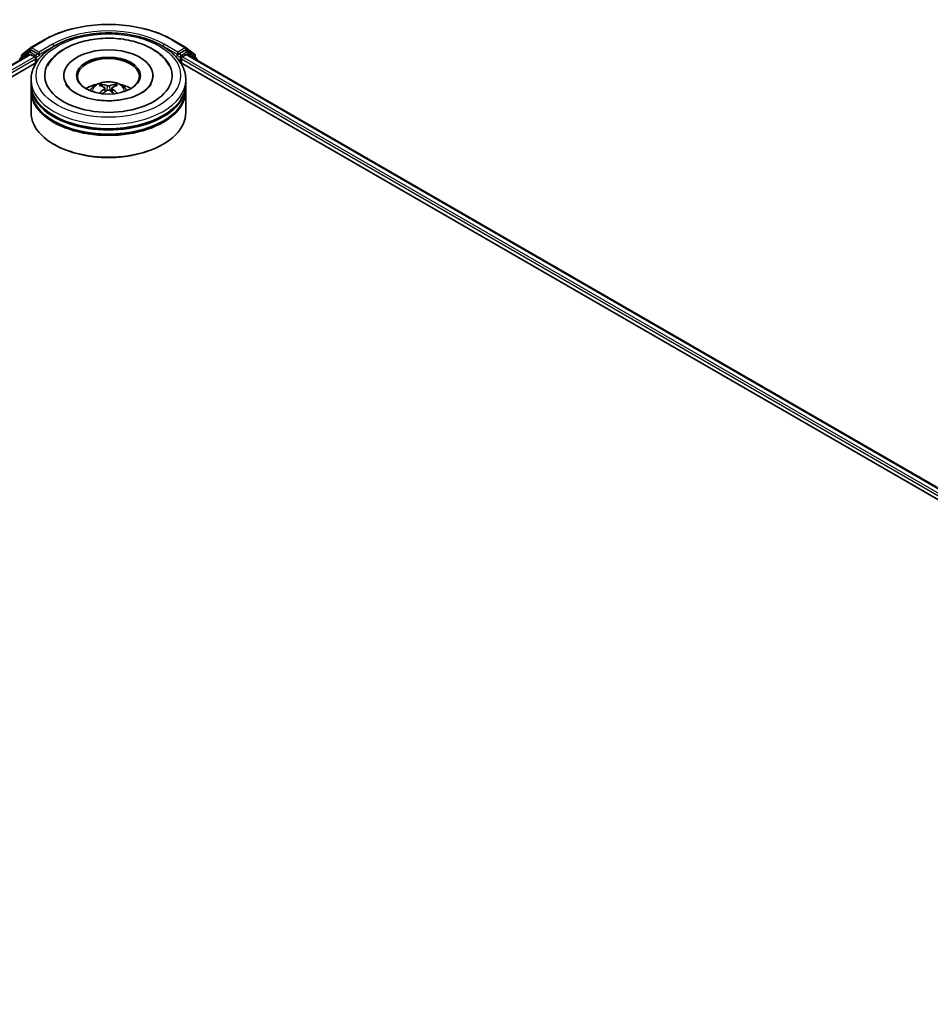
# Model space of a CAD drawing. Units: millimetres. Extents: x 0 to 9695, y 0 to 2248.
# Drawn here: x 109 to 127, y 106 to 126 of the extents above; entities that cross this region are included whole.
import ezdxf

# ---------------------------------------------------------------- set-up
doc = ezdxf.new("R2010")
doc.units = ezdxf.units.MM
doc.header["$LTSCALE"] = 0.666667
doc.layers.add('Visible (ISO)', color=7, linetype='Continuous', lineweight=35)
doc.layers.add('Visible Narrow (ISO)', color=7, linetype='Continuous', lineweight=25)

msp = doc.modelspace()

# ---------------------------------------------------------------- linework, layer by layer
at = {"layer": 'Visible (ISO)'}
for p, q in [((109.38966, 124.81041), (109.55941, 124.94761)), ((109.56336, 124.95033), (109.8317, 125.10525)), ((112.38042, 125.10525), (112.64876, 124.95033)), ((112.65272, 124.94761), (112.82246, 124.81041)), ((76.91404, 105.97462), (109.54161, 124.81215)), ((109.51595, 124.86383), (109.3534, 124.73244)), ((109.37824, 124.75251), (109.37824, 124.78648)), ((109.51991, 124.86655), (109.57068, 124.89586)), ((109.55699, 124.81063), (109.63383, 124.76626)), ((109.70635, 124.82488), (109.58606, 124.89433)), ((109.72811, 124.81232), (109.72811, 124.86257)), ((109.73353, 124.79879), (109.73448, 124.79824)), ((112.47764, 124.79824), (112.47859, 124.79879)), ((112.48401, 124.86257), (112.48401, 124.81232)), ((112.62606, 124.89433), (112.50577, 124.82488)), ((112.57829, 124.76626), (112.65513, 124.81063)), ((112.69221, 124.86655), (112.64144, 124.89586)), ((112.67052, 124.81215), (145.29808, 105.97462)), ((112.85872, 124.73244), (112.69617, 124.86383)), ((112.83389, 124.78648), (112.83389, 124.75251)), ((78.5892, 106.70865), (109.67512, 124.65611)), ((109.65559, 124.72858), (109.65559, 124.64484)), ((112.537, 124.65611), (143.62292, 106.70865)), ((112.55654, 124.64484), (112.55654, 124.72858)), ((112.87015, 124.69689), (112.87015, 124.70851)), ((110.21888, 124.39361), (110.21888, 124.3735)), ((111.99324, 124.39361), (111.99324, 124.3735)), ((109.5676, 124.22612), (109.5676, 124.30986)), ((109.5676, 124.11725), (109.5676, 124.201)), ((111.03555, 124.14891), (111.04355, 124.07447)), ((111.17657, 124.14891), (111.16858, 124.07447)), ((112.64452, 124.22612), (112.64452, 124.30986)), ((112.64452, 124.11725), (112.64452, 124.201)), ((109.5676, 123.65667), (109.5676, 124.09213)), ((112.64452, 123.65667), (112.64452, 124.09213)), ((110.03271, 123.02022), (110.0182, 123.02859)), ((112.17941, 123.02022), (112.19392, 123.02859))]:
    msp.add_line(p, q, dxfattribs=at)
for centre, start, end in [((109.57875, 124.92368), 120, 128.948276), ((112.63337, 124.92368), 51.051724, 60), ((109.37274, 124.70851), 128.948276, 180), ((109.409, 124.78648), 128.948276, 180), ((109.5353, 124.8399), 120, 128.948276), ((112.67683, 124.8399), 51.051724, 60), ((112.80312, 124.78648), 0, 51.051724), ((112.83938, 124.70851), 0, 51.051724)]:
    msp.add_arc(centre, 0.03077, start, end, dxfattribs=at)
for centre, major_axis, ratio, start_param, end_param in [((111.10606, 124.39361), (1.26667, 0), 0.57735027, 2.28770637, 7.13707159), ((109.55699, 124.7855), (-0.01538, 0.02665), 0.57735027, 5.49778714, 6.28318531), ((109.58606, 124.86921), (-0.01538, 0.02665), 0.57735027, 5.49778714, 6.28318531), ((109.63383, 124.74114), (0.01538, -0.02665), 0.57735027, 0.78539816, 2.35619449), ((109.74987, 124.82488), (-0.01538, -0.02665), 0.57735027, 5.49778714, 7.06858347), ((111.10606, 124.39361), (0.88718, 0), 0.57735027, 5.47106557, 10.23689769), ((111.10606, 124.37686), (-0.61538, 0), 0.57735027, 2.37272528, 7.05205268), ((112.46226, 124.82488), (0.01538, -0.02665), 0.57735027, 5.49778714, 7.06858347), ((112.57829, 124.74114), (0.01538, 0.02665), 0.57735027, 0.78539816, 2.35619449), ((112.62606, 124.86921), (0.01538, 0.02665), 0.57735027, 0, 0.78539816), ((112.65513, 124.7855), (0.01538, 0.02665), 0.57735027, 0, 0.78539816), ((111.10606, 124.201), (1.53846, 0), 0.57735027, 3.12745005, 6.29732791), ((111.10606, 124.22612), (-1.53846, 0), 0.57735027, 0, 3.14159265), ((111.10606, 123.89115), (-0.61538, 0), 0.57735027, 5.07628371, 5.53058844), ((111.11671, 123.61299), (0.35008, -0.56717), 0.49462411, 2.44776077, 2.68674507), ((111.09645, 123.6013), (-0.31356, 0.58815), 0.65417299, 5.62601221, 5.86499651), ((111.11567, 123.6013), (-0.31356, -0.58815), 0.65417299, 3.55978145, 3.79876575), ((111.09542, 123.61299), (0.35008, 0.56717), 0.49462411, 0.45484759, 0.69383188), ((111.10606, 123.89115), (-0.61538, 0), 0.57735027, 3.89418952, 4.34849425), ((111.10606, 124.09213), (1.53846, 0), 0.57735027, 3.12745005, 6.29732791), ((111.10606, 124.11725), (-1.53846, 0), 0.57735027, 0, 3.14159265), ((111.11671, 123.6019), (-0.2606, -0.61345), 0.59526289, 3.96282307, 4.19313336), ((111.09645, 123.61359), (0.39867, 0.53413), 0.55353421, 0.95931878, 1.15112494), ((111.11567, 123.61359), (0.39867, -0.53413), 0.55353421, 1.99046771, 2.18227387), ((111.09542, 123.6019), (-0.2606, 0.61345), 0.59526289, 5.2316446, 5.46195489), ((111.10606, 124.201), (-1.51795, 0), 0.57735027, 0.47828403, 2.66330862), ((111.10606, 123.65667), (1.53846, 0), 0.57735027, 3.14159265, 6.28318531), ((111.10606, 124.09213), (-1.51795, 0), 0.57735027, 0.47828403, 2.66330862), ((111.10606, 123.63992), (1.51795, 0), 0.57735027, 3.92699082, 5.49778714)]:
    msp.add_ellipse(centre, major_axis=major_axis, ratio=ratio, start_param=start_param, end_param=end_param, dxfattribs=at)
msp.add_ellipse((111.10606, 124.39361), major_axis=(0.6359, 0), ratio=0.57735027, dxfattribs=at)
for points, knots in [([(109.8317, 125.10525), (109.96596, 125.18276), (110.12087, 125.24768), (110.45726, 125.34664), (110.6387, 125.38066), (111.01077, 125.41468), (111.20135, 125.41468), (111.57343, 125.38066), (111.75486, 125.34664), (112.09125, 125.24768), (112.24616, 125.18276), (112.38042, 125.10525)], [1.57079633, 1.57079633, 1.57079633, 1.57079633, 1.88495559, 1.88495559, 2.19911486, 2.19911486, 2.51327412, 2.51327412, 2.82743339, 2.82743339, 3.14159265, 3.14159265, 3.14159265, 3.14159265]), ([(109.5676, 124.30986), (109.5676, 124.40503), (109.59144, 124.49986), (109.68357, 124.68236), (109.75437, 124.76927), (109.93893, 124.92952), (110.05579, 125.00143), (110.32123, 125.11957), (110.47021, 125.16542), (110.7836, 125.22648), (110.94787, 125.24182), (111.27584, 125.24106), (111.43948, 125.22504), (111.75093, 125.16292), (111.89864, 125.11677), (112.16398, 124.99735), (112.28149, 124.92397), (112.47171, 124.75538), (112.54515, 124.66018), (112.62599, 124.47777), (112.64452, 124.39392), (112.64452, 124.30986)], [5.49778714, 5.49778714, 5.49778714, 5.49778714, 5.78139221, 5.78139221, 6.08459158, 6.08459158, 6.41185391, 6.41185391, 6.74313191, 6.74313191, 7.07260039, 7.07260039, 7.40121853, 7.40121853, 7.73072324, 7.73072324, 8.06201837, 8.06201837, 8.38889414, 8.38889414, 8.6393798, 8.6393798, 8.6393798, 8.6393798]), ([(109.894, 124.58592), (109.92628, 124.64731), (109.96828, 124.70366), (110.09163, 124.83162), (110.18209, 124.89655), (110.39297, 125.00786), (110.51539, 125.05243), (110.7743, 125.1145), (110.91069, 125.13209), (111.18428, 125.13976), (111.32141, 125.13007), (111.58541, 125.08397), (111.7122, 125.0475), (111.94451, 124.94815), (112.04993, 124.88508), (112.21205, 124.74398), (112.27406, 124.66972), (112.31812, 124.58592)], [2.65090407, 2.65090407, 2.65090407, 2.65090407, 2.86407041, 2.86407041, 3.18632725, 3.18632725, 3.53339937, 3.53339937, 3.87843215, 3.87843215, 4.22068257, 4.22068257, 4.56453655, 4.56453655, 4.9121077, 4.9121077, 5.20307756, 5.20307756, 5.20307756, 5.20307756]), ([(109.70635, 124.82488), (109.7091, 124.8233), (109.71201, 124.82095), (109.71755, 124.81537), (109.72021, 124.81215), (109.72399, 124.80765), (109.72539, 124.806), (109.72818, 124.80301), (109.72957, 124.80167), (109.73174, 124.79993), (109.73263, 124.79931), (109.73353, 124.79879)], [0.1851472285, 0.1851472285, 0.1851472285, 0.1851472285, 0.1965284229, 0.1965284229, 0.2079096173, 0.2079096173, 0.2138595936, 0.2138595936, 0.2198095698, 0.2198095698, 0.2238749427, 0.2238749427, 0.2238749427, 0.2238749427]), ([(112.47859, 124.79879), (112.47949, 124.79931), (112.48038, 124.79993), (112.48255, 124.80167), (112.48395, 124.80301), (112.48673, 124.806), (112.48813, 124.80765), (112.49191, 124.81215), (112.49457, 124.81537), (112.50011, 124.82095), (112.50302, 124.8233), (112.50577, 124.82488)], [0.0229880286, 0.0229880286, 0.0229880286, 0.0229880286, 0.0270534015, 0.0270534015, 0.0330033777, 0.0330033777, 0.038953354, 0.038953354, 0.0503345484, 0.0503345484, 0.0617157428, 0.0617157428, 0.0617157428, 0.0617157428]), ([(111.765, 124.04786), (111.70794, 124.01492), (111.6397, 123.98499), (111.4858, 123.93602), (111.39982, 123.91724), (111.21903, 123.89444), (111.12412, 123.89068), (110.93665, 123.89924), (110.84414, 123.91161), (110.67291, 123.9504), (110.59409, 123.97667), (110.45922, 124.03778), (110.40277, 124.07242), (110.31568, 124.14271), (110.28499, 124.17813), (110.2625, 124.21491), (110.25969, 124.21987), (110.25713, 124.22472)], [0, 0, 0, 0, 0.28166641, 0.28166641, 0.57029187, 0.57029187, 0.86427595, 0.86427595, 1.15932912, 1.15932912, 1.4508445, 1.4508445, 1.73525144, 1.73525144, 2.01675528, 2.01675528, 2.06148491, 2.06148491, 2.06148491, 2.06148491]), ([(110.73901, 124.09381), (110.75043, 124.11354), (110.76391, 124.13103), (110.80303, 124.17243), (110.83061, 124.1927), (110.89609, 124.22965), (110.935, 124.24408), (111.01736, 124.26411), (111.06098, 124.26913), (111.14778, 124.26935), (111.19092, 124.26465), (111.27501, 124.24495), (111.31596, 124.22994), (111.39063, 124.18731), (111.42504, 124.16026), (111.46037, 124.11418), (111.46703, 124.1043), (111.47311, 124.09381)], [1.10800637, 1.10800637, 1.10800637, 1.10800637, 1.28485125, 1.28485125, 1.58220865, 1.58220865, 1.9574686, 1.9574686, 2.35189349, 2.35189349, 2.74172985, 2.74172985, 3.13599765, 3.13599765, 3.51030353, 3.51030353, 3.60438261, 3.60438261, 3.60438261, 3.60438261]), ([(110.96616, 124.22206), (110.96722, 124.22194), (110.96846, 124.22155), (110.97071, 124.22038), (110.9721, 124.21932), (110.97422, 124.21714), (110.97533, 124.21563), (110.97671, 124.21312), (110.97727, 124.21176), (110.97766, 124.2105)], [0.0145600729, 0.0145600729, 0.0145600729, 0.0145600729, 0.0187226824, 0.0187226824, 0.0234298311, 0.0234298311, 0.0280690561, 0.0280690561, 0.0318101771, 0.0318101771, 0.0318101771, 0.0318101771]), ([(111.02696, 124.15976), (111.02978, 124.15829), (111.03217, 124.15632), (111.03517, 124.15177), (111.03579, 124.14919), (111.03536, 124.1442), (111.03428, 124.14146), (111.03094, 124.13692), (111.02908, 124.13507), (111.02696, 124.13341)], [-0.2036008625, -0.2036008625, -0.2036008625, -0.2036008625, -0.191101084, -0.191101084, -0.1786013054, -0.1786013054, -0.1660771911, -0.1660771911, -0.1569242563, -0.1569242563, -0.1569242563, -0.1569242563]), ([(111.12889, 124.19225), (111.12571, 124.19099), (111.12175, 124.18992), (111.11319, 124.18857), (111.1086, 124.1883), (111.10005, 124.18849), (111.09554, 124.18897), (111.08843, 124.19047), (111.08564, 124.1913), (111.08323, 124.19225)], [-0.2036008779, -0.2036008779, -0.2036008779, -0.2036008779, -0.1911010993, -0.1911010993, -0.1786013208, -0.1786013208, -0.1660772065, -0.1660772065, -0.1569242716, -0.1569242716, -0.1569242716, -0.1569242716]), ([(111.18516, 124.13341), (111.18234, 124.13561), (111.17995, 124.1382), (111.17695, 124.14353), (111.17633, 124.14626), (111.17676, 124.15114), (111.17784, 124.15361), (111.18118, 124.15728), (111.18304, 124.15865), (111.18516, 124.15976)], [-0.2036008625, -0.2036008625, -0.2036008625, -0.2036008625, -0.191101084, -0.191101084, -0.1786013054, -0.1786013054, -0.1660771911, -0.1660771911, -0.1569242563, -0.1569242563, -0.1569242563, -0.1569242563]), ([(111.23447, 124.2105), (111.23485, 124.21176), (111.23541, 124.21312), (111.23679, 124.21563), (111.2379, 124.21714), (111.24002, 124.21932), (111.24141, 124.22038), (111.24366, 124.22155), (111.2449, 124.22194), (111.24596, 124.22206)], [0.0427285558, 0.0427285558, 0.0427285558, 0.0427285558, 0.0464696768, 0.0464696768, 0.0511089018, 0.0511089018, 0.0558160505, 0.0558160505, 0.05997866, 0.05997866, 0.05997866, 0.05997866]), ([(111.95499, 124.22472), (111.93678, 124.19008), (111.90484, 124.15012), (111.83044, 124.08913), (111.79979, 124.06795), (111.765, 124.04786)], [5.792496723, 5.792496723, 5.792496723, 5.792496723, 6.111389919, 6.111389919, 6.283185307, 6.283185307, 6.283185307, 6.283185307]), ([(110.93078, 124.04068), (110.93114, 124.04079), (110.93149, 124.04086), (110.93283, 124.04101), (110.93396, 124.04079), (110.93494, 124.04022), (110.93511, 124.04011), (110.93526, 124.03999)], [0.0219671693, 0.0219671693, 0.0219671693, 0.0219671693, 0.0234298311, 0.0234298311, 0.02806905607, 0.02806905607, 0.02898517502, 0.02898517502, 0.02898517502, 0.02898517502]), ([(111.08323, 124.10092), (111.08642, 124.10291), (111.09037, 124.1046), (111.09893, 124.10672), (111.10352, 124.10716), (111.11207, 124.10685), (111.11658, 124.10609), (111.12369, 124.10373), (111.12648, 124.10241), (111.12889, 124.10092)], [-0.2036008779, -0.2036008779, -0.2036008779, -0.2036008779, -0.1911010993, -0.1911010993, -0.1786013208, -0.1786013208, -0.1660772065, -0.1660772065, -0.1569242716, -0.1569242716, -0.1569242716, -0.1569242716]), ([(111.27686, 124.03999), (111.27702, 124.04011), (111.27718, 124.04022), (111.27816, 124.04079), (111.27929, 124.04101), (111.28063, 124.04086), (111.28098, 124.04079), (111.28134, 124.04068)], [0.04555355789, 0.04555355789, 0.04555355789, 0.04555355789, 0.04646967684, 0.04646967684, 0.05110890181, 0.05110890181, 0.05257156361, 0.05257156361, 0.05257156361, 0.05257156361])]:
    msp.add_open_spline(points, degree=3, knots=knots, dxfattribs=at)
for points, weights in [([(110.98703, 124.17852), (110.98252, 124.19391), (110.97766, 124.2105)], [1.08273581125, 1.07755563389, 1.07090462461]), ([(111.23447, 124.2105), (111.22961, 124.19391), (111.2251, 124.17852)], [1.07090461894, 1.07755562758, 1.08273580442])]:
    msp.add_rational_spline(points, weights, degree=2, dxfattribs=at)
for points in [[(110.93532, 124.03995), (110.9353, 124.03997), (110.93528, 124.03998), (110.93527, 124.03999)], [(111.27686, 124.03999), (111.27684, 124.03998), (111.27682, 124.03997), (111.27681, 124.03995)]]:
    msp.add_open_spline(points, degree=3, dxfattribs=at)
at = {"layer": 'Visible Narrow (ISO)'}
for p, q in [((109.57875, 124.9488), (109.84709, 125.10373)), ((109.72811, 124.86257), (109.57875, 124.9488)), ((109.99645, 125.01749), (109.72811, 124.86257)), ((109.72811, 124.81232), (110.0182, 124.97981)), ((110.0182, 124.97981), (110.0182, 124.97238)), ((112.19392, 124.97981), (112.48401, 124.81232)), ((112.19392, 124.97981), (112.19392, 124.97238)), ((112.48401, 124.86257), (112.21567, 125.01749)), ((112.36504, 125.10373), (112.63337, 124.9488)), ((112.63337, 124.9488), (112.48401, 124.86257)), ((76.92305, 105.96941), (109.55699, 124.81063)), ((76.99864, 105.92433), (109.63383, 124.76626)), ((109.3776, 124.71746), (109.51354, 124.82734)), ((109.38725, 124.77392), (109.55699, 124.91112)), ((109.38725, 124.7598), (109.38725, 124.77392)), ((109.51354, 124.82734), (109.54073, 124.81164)), ((109.5353, 124.86502), (109.58606, 124.89433)), ((109.65559, 124.79557), (109.5353, 124.86502)), ((109.55699, 124.91112), (109.58606, 124.89433)), ((109.70635, 124.82488), (109.65559, 124.79557)), ((109.67734, 124.75789), (109.74987, 124.79976)), ((109.67734, 124.65953), (109.67734, 124.75789)), ((112.46226, 124.79976), (112.53478, 124.75789)), ((112.55654, 124.79557), (112.50577, 124.82488)), ((112.53478, 124.75789), (112.53478, 124.65953)), ((112.67683, 124.86502), (112.55654, 124.79557)), ((112.57829, 124.76626), (145.21348, 105.92433)), ((112.62606, 124.89433), (112.65513, 124.91112)), ((112.62606, 124.89433), (112.67683, 124.86502)), ((112.65513, 124.91112), (112.82487, 124.77392)), ((112.65513, 124.81063), (145.28907, 105.96941)), ((112.6714, 124.81164), (112.69858, 124.82734)), ((112.69858, 124.82734), (112.83452, 124.71746)), ((112.82487, 124.77392), (112.82487, 124.7598)), ((78.31096, 106.63175), (109.65559, 124.72858)), ((112.55654, 124.72858), (143.90116, 106.63175)), ((111.08323, 124.19225), (111.07668, 124.09677)), ((111.12889, 124.19225), (111.13544, 124.09677)), ((111.02696, 124.13341), (111.03209, 124.06625)), ((111.18516, 124.13341), (111.18003, 124.06625))]:
    msp.add_line(p, q, dxfattribs=at)
for centre, major_axis, ratio, start_param, end_param in [((111.10606, 124.37686), (1.78046, 0), 0.57735027, 0.78539816, 2.35619449), ((111.10606, 124.37686), (-1.56923, 0), 0.57735027, 3.92699082, 5.49778714), ((111.10606, 124.35174), (1.53846, 0), 0.57735027, 1.90589124, 2.35619449), ((111.10606, 124.35174), (1.53846, 0), 0.57735027, 0.78539816, 1.23570141), ((109.57875, 124.92368), (-0.01934, 0.02393), 0.8131434, 0, 1.4434523), ((109.57875, 124.92368), (-0.01538, -0.02665), 0.57735027, 3.92699082, 5.49778714), ((109.57875, 124.92368), (-0.01538, 0.02665), 0.57735027, 5.49778714, 6.28318531), ((109.84709, 125.07861), (-0.01538, 0.02665), 0.57735027, 5.49778714, 6.28318531), ((109.99645, 124.99237), (-0.01538, 0.02665), 0.57735027, 3.92699082, 5.49778714), ((112.21567, 124.99237), (0.01538, 0.02665), 0.57735027, 0.78539816, 2.35619449), ((112.36504, 125.07861), (0.01538, 0.02665), 0.57735027, 0, 0.78539816), ((112.63337, 124.92368), (0.01538, 0.02665), 0.57735027, 0, 0.78539816), ((112.63337, 124.92368), (-0.01538, 0.02665), 0.57735027, 3.92699082, 5.49778714), ((112.63337, 124.92368), (0.01934, 0.02393), 0.8131434, 4.83973301, 6.28318531), ((109.37274, 124.70851), (-0.01934, 0.02393), 0.8131434, 0, 1.26886792), ((109.409, 124.78648), (-0.03077, 0), 0.57735027, 0, 0.78539816), ((109.409, 124.78648), (-0.01934, 0.02393), 0.8131434, 0, 1.4434523), ((109.5353, 124.8399), (-0.01934, 0.02393), 0.8131434, 0, 1.4434523), ((109.5353, 124.8399), (-0.01538, -0.02665), 0.57735027, 3.92699082, 5.49778714), ((109.5353, 124.8399), (-0.01538, 0.02665), 0.57735027, 5.49778714, 6.28318531), ((109.65559, 124.77045), (-0.01538, -0.02665), 0.57735027, 3.92699082, 5.20400801), ((109.65559, 124.77045), (0.03077, 0), 0.57735027, 4.4332722, 5.49778714), ((109.65559, 124.77045), (-0.01538, 0.02665), 0.57735027, 3.92699082, 5.49778714), ((112.55654, 124.77045), (-0.01538, -0.02665), 0.57735027, 3.92699082, 5.49778714), ((112.55654, 124.77045), (0.03077, 0), 0.57735027, 3.92699082, 4.99150576), ((112.55654, 124.77045), (-0.01538, 0.02665), 0.57735027, 4.22076995, 5.49778714), ((112.67683, 124.8399), (0.01538, 0.02665), 0.57735027, 0, 0.78539816), ((112.67683, 124.8399), (-0.01538, 0.02665), 0.57735027, 3.92699082, 5.49778714), ((112.67683, 124.8399), (0.01934, 0.02393), 0.8131434, 4.83973301, 6.28318531), ((112.80312, 124.78648), (0.01934, 0.02393), 0.8131434, 4.83973301, 6.28318531), ((112.80312, 124.78648), (0.03077, 0), 0.57735027, 5.49778714, 6.28318531), ((112.83938, 124.70851), (0.01934, 0.02393), 0.8131434, 5.01431738, 6.28318531), ((109.37274, 124.70851), (-0.03077, 0), 0.57735027, 0, 0.53825138), ((112.83938, 124.70851), (0.03077, 0), 0.57735027, 5.74493393, 6.28318531), ((111.10606, 124.30986), (-1.53846, 0), 0.57735027, 0, 3.14159265), ((111.10606, 124.08626), (-0.31475, 0), 0.57735027, 3.07614718, 6.34863078), ((111.10606, 124.1178), (-0.22845, 0), 0.57735027, 5.37148447, 5.62408982), ((111.10606, 124.11265), (0.21263, 0), 0.57735027, 2.21917021, 2.42536283), ((111.10606, 124.11265), (0.21263, 0), 0.57735027, 0.71622982, 0.92242245), ((111.10606, 124.1178), (-0.22845, 0), 0.57735027, 3.80068814, 4.05329349)]:
    msp.add_ellipse(centre, major_axis=major_axis, ratio=ratio, start_param=start_param, end_param=end_param, dxfattribs=at)
msp.add_ellipse((111.10606, 124.39361), major_axis=(-1.4359, 0), ratio=0.57735027, dxfattribs=at)

doc.saveas('drawing.dxf')
